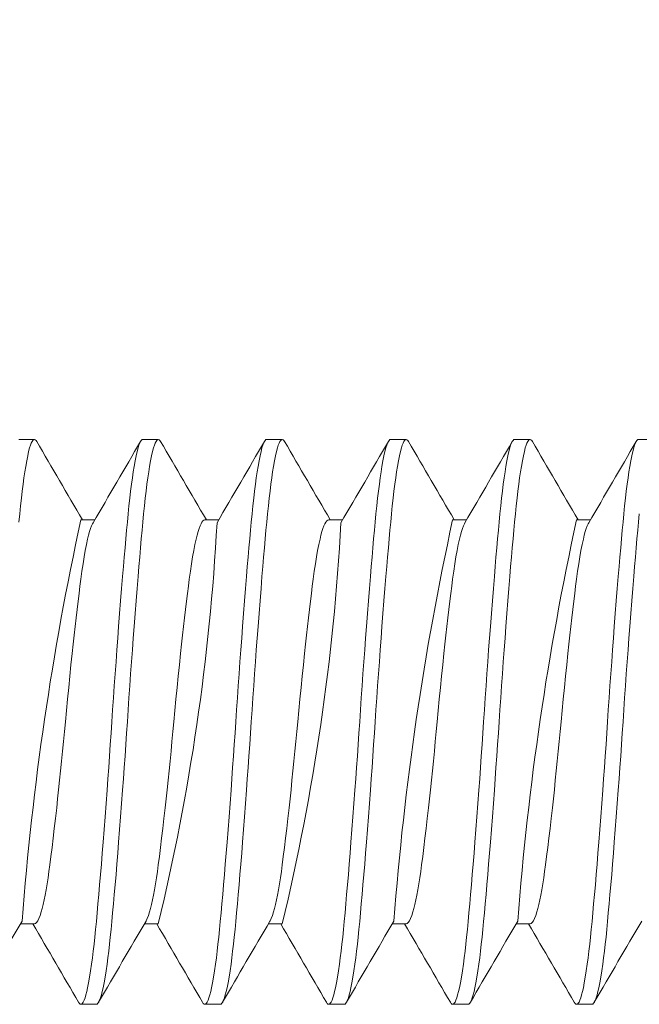
# Model space of a CAD drawing. Extents: x -4 to 50.8, y -4.3 to 39.4.
# Drawn here: x 23.1 to 23.3, y 7.6 to 7.9 of the extents above; entities that cross this region are included whole.
import ezdxf

# ---------------------------------------------------------------- set-up
doc = ezdxf.new("R2010")
doc.units = 0
doc.header["$MEASUREMENT"] = 0
doc.layers.get('0').update_dxf_attribs({"linetype": 'CONTINUOUS', "lineweight": 15})
doc.layers.get('DEFPOINTS').update_dxf_attribs({"linetype": 'CONTINUOUS'})
doc.layers.add('Text', color=7, linetype='CONTINUOUS', lineweight=15)
doc.styles.add('ROMAND', font='romand.shx', dxfattribs={"oblique": 15})
doc.dimstyles.new('ROMAND', dxfattribs={"dimscale": 3.75, "dimtxt": 0.125, "dimasz": 0.125, "dimexe": 0.0625, "dimexo": 0.0625, "dimgap": 0.0625, "dimtad": 0, "dimtih": 1, "dimtoh": 1, "dimdec": 3, "dimzin": 0, "dimdsep": 46, "dimlunit": 4, "dimtxsty": 'ROMAND', "dimcen": 0, "dimadec": 0, "dimazin": 0, "dimtfac": 1, "dimtdec": 3, "dimtofl": 0, "dimtmove": 0, "dimatfit": 3, "dimfxl": 0, "dimtolj": 1, "dimtzin": 0, "dimarcsym": 0})

# ---------------------------------------------------------------- blocks, each defined once
blk = doc.blocks.new('*D87')
at = {"layer": 'DEFPOINTS', "color": 0}
for p in [(31.49075646570416, 5.94880848032761), (31.5927584528479, 5.682383687741509)]:
    blk.add_point(p, dxfattribs=at)
at = {"layer": 'Text', "color": 0, "lineweight": -2}
for p, q in [((29.22056413804107, 10.65409817068536), (29.68931413804107, 10.65409817068536)), ((29.68931413804107, 10.65409817068536), (31.32315665423755, 6.386571961783472))]:
    blk.add_line(p, q, dxfattribs=at)
at = {"layer": 'Text', "color": 0}
blk.add_solid([(31.39611723448019, 6.414505263694574), (31.2501960739949, 6.358638659872371), (31.49075646570416, 5.94880848032761)], dxfattribs=at)
at = {"layer": 'Text', "color": 0, "insert": (24.6607969921557, 10.65409817068536), "char_height": 0.46875, "attachment_point": 5, "style": 'ROMAND'}
blk.add_mtext('\\A1;CFL OR HID\\PBALLAST w/ CAPACITOR\\P& STARTER', dxfattribs=at)
blk = doc.blocks.new('*D75')
at = {"layer": 'DEFPOINTS', "color": 0}
for p in [(27.01251511302431, 4.139200270593946), (28.53010440019145, 4.139200270593946)]:
    blk.add_point(p, dxfattribs=at)
at = {"layer": 'Text', "color": 0, "lineweight": -2}
blk.add_line((26.07501511302431, 4.139200270593946), (26.54376511302431, 4.139200270593946), dxfattribs=at)
at = {"layer": 'Text', "color": 0}
blk.add_solid([(26.54376511302431, 4.217325270593946), (26.54376511302431, 4.061075270593946), (27.01251511302431, 4.139200270593946)], dxfattribs=at)
at = {"layer": 'Text', "color": 0, "insert": (22.17073960561627, 4.139200270593946), "char_height": 0.46875, "attachment_point": 5, "style": 'ROMAND'}
blk.add_mtext('\\A1;CAST\\PALUMINUM BALLAST\\PACCESS TRAY w/\\P(2) #10-24x 3"\\PS.S. BUTTON HEAD\\PSOCKET CAP SCREW', dxfattribs=at)

msp = doc.modelspace()

# ---------------------------------------------------------------- linework, layer by layer
for p, q in [((23.05015380135409, 7.745356812238342), (23.05536213468741, 7.745356812238342)), ((23.09182046802076, 7.745356812238342), (23.09702880135409, 7.745356812238342)), ((23.13348713468741, 7.745356812238342), (23.13869546802076, 7.745356812238342)), ((23.17515380135409, 7.745356812238342), (23.18036213468741, 7.745356812238342)), ((23.21682046802076, 7.745356812238342), (23.22202880135409, 7.745356812238342)), ((23.25848713468741, 7.745356812238342), (23.26369546802076, 7.745356812238342)), ((23.07098690095427, 7.718293518323122), (23.07566746591152, 7.718293518323122)), ((23.11265409226922, 7.718293518297344), (23.11733310078731, 7.718293518297344)), ((23.15432066892679, 7.718293518335386), (23.15900069929268, 7.718293518335386)), ((23.1959868613083, 7.718293518305842), (23.20066741165674, 7.718293518305842)), ((23.23765358096793, 7.718293518328338), (23.24233414621844, 7.718293518328338)), ((23.055361765982, 7.582420106223424), (23.05068182065739, 7.582420106223424)), ((23.09702886545688, 7.582420106110135), (23.09234857522358, 7.582420106110135)), ((23.13869580026832, 7.582420106201468), (23.13401519121527, 7.582420106201468)), ((23.18036207686978, 7.582420106109467), (23.17568179011177, 7.582420106109467)), ((23.22202846373688, 7.582420106204552), (23.2173485863038, 7.582420106204552)), ((23.07619546802076, 7.55535681223833), (23.07098713468741, 7.55535681223833)), ((23.11786213468741, 7.55535681223833), (23.11265380135409, 7.55535681223833)), ((23.1595288013541, 7.55535681223833), (23.15432046802076, 7.55535681223833)), ((23.20119546802076, 7.55535681223833), (23.19598713468741, 7.55535681223833)), ((23.24286213468741, 7.55535681223833), (23.23765380135409, 7.55535681223833))]:
    msp.add_line(p, q)
at = {"color": 8, "flags": 128}
for points in [[(23.05612648503461, 7.744672044406215), (23.05590431876652, 7.745015037540767), (23.0556301073658, 7.7452719707222), (23.05536213468741, 7.745356812238342), (23.05510763182919, 7.745280222593209), (23.05484746703004, 7.745048368444927), (23.05458218652274, 7.744658650821108), (23.05431237683642, 7.744109211829127), (23.0540386609904, 7.743398973016227), (23.05376169408821, 7.742527664974844), (23.05343202447206, 7.74129479750296), (23.05309994236063, 7.739841427007335), (23.05276663106832, 7.738171577932292), (23.052433288592, 7.736290853719083), (23.05213661175287, 7.734439211054564), (23.05184170966658, 7.732431150620968), (23.0515494096031, 7.730273549594926), (23.05126051439359, 7.727974053319443), (23.0509757952903, 7.72554099040174), (23.05069598543318, 7.722983280176877), (23.05042177403246, 7.720310334569106), (23.05015380135409, 7.717531956451054)], [(23.09182046802076, 7.745356812238342), (23.09156596516252, 7.745280222593209), (23.09130580036339, 7.745048368444927), (23.09104051985608, 7.744658650821108), (23.09077071016975, 7.744109211829127), (23.09049699432373, 7.743398973016227), (23.09022002742154, 7.742527664974844), (23.08989035780539, 7.74129479750296), (23.08955827569397, 7.739841427007335), (23.08922496440167, 7.738171577932292), (23.08889162192534, 7.736290853719083), (23.0885949450862, 7.734439211054564), (23.08830004299992, 7.732431150620968), (23.08800774293644, 7.730273549594926), (23.08771884772692, 7.727974053319443), (23.08743412862364, 7.72554099040174), (23.08715431876652, 7.722983280176877), (23.0868801073658, 7.720310334569106), (23.08661213468741, 7.717531956451054), (23.08635763182919, 7.714780933935415), (23.08609746703004, 7.711905102364213), (23.08583218652274, 7.708909221565079), (23.08556237683642, 7.705798788887947), (23.0852886609904, 7.702580014425322), (23.08501169408821, 7.699259786198795), (23.08468202447206, 7.695226680113066), (23.08434994236063, 7.691076461788427), (23.08401663106832, 7.68682344161634), (23.083683288592, 7.682482740908867), (23.08338661175287, 7.678545849142992), (23.08309170966658, 7.674563129796823), (23.0827994096031, 7.670546270658235), (23.08251051439359, 7.66650701657808), (23.0822257952903, 7.662457058011782), (23.08194598543318, 7.658407922881835), (23.08167177403246, 7.654370873770418), (23.08140380135409, 7.650356812238329), (23.08114929849586, 7.646542868531427), (23.08088913369672, 7.642707682668643), (23.08062385318941, 7.638860585035076), (23.08035404350309, 7.6350112079502), (23.08008032765707, 7.63116941226383), (23.07980336075488, 7.62734520851707), (23.07947369113873, 7.622874402664038), (23.0791416090273, 7.618458478118143), (23.07880829773499, 7.614113648384787), (23.07847495525867, 7.609855694787271), (23.07817827841953, 7.606139731722905), (23.07788337633325, 7.602515376442014), (23.07759107626975, 7.598992280796125), (23.07730218106025, 7.595579409169588), (23.07701746195697, 7.59228496575578), (23.07673765209985, 7.589116334164004), (23.07646344069913, 7.586080030166443), (23.07619546802076, 7.583181668025603), (23.07594096516252, 7.580538959624832), (23.07568080036339, 7.577991019334647), (23.07541551985608, 7.575546282484609), (23.07514571016975, 7.57321287388163), (23.07487199432373, 7.570998528780734), (23.07459502742154, 7.568910516203317), (23.07426535780539, 7.566620948016933), (23.07393327569397, 7.564526105958365), (23.07359996440167, 7.562634608995339), (23.07326662192534, 7.560953653977251), (23.0729699450862, 7.559635380380215), (23.07267504299992, 7.558492487333297), (23.07238274293644, 7.557526936827927), (23.07209384772692, 7.556739661567192), (23.07180912862364, 7.556130573577221), (23.07152931876652, 7.555698586935904), (23.0712551073658, 7.555441653754471), (23.07098713468741, 7.55535681223833), (23.07073263182919, 7.555433401883462), (23.07047246703004, 7.555665256031745), (23.07022296057548, 7.556031800349658)], [(23.09779312545217, 7.744672084931125), (23.09757098543318, 7.745015037540767), (23.09729677403246, 7.7452719707222), (23.09702880135409, 7.745356812238342), (23.09677429849586, 7.745280222593209), (23.09651413369672, 7.745048368444927), (23.09624885318941, 7.744658650821108), (23.09597904350309, 7.744109211829127), (23.09570532765707, 7.743398973016227), (23.09542836075488, 7.742527664974844), (23.09509869113873, 7.74129479750296), (23.0947666090273, 7.739841427007335), (23.09443329773499, 7.738171577932292), (23.09409995525867, 7.736290853719083), (23.09380327841953, 7.734439211054564), (23.09350837633325, 7.732431150620968), (23.09321607626975, 7.730273549594926), (23.09292718106025, 7.727974053319443), (23.09264246195697, 7.72554099040174), (23.09236265209984, 7.722983280176877), (23.09208844069913, 7.720310334569106), (23.09182046802076, 7.717531956451054), (23.09156596516252, 7.714780933935415), (23.09130580036339, 7.711905102364213), (23.09104051985608, 7.708909221565079), (23.09077071016975, 7.705798788887947), (23.09049699432373, 7.702580014425322), (23.09022002742154, 7.699259786198795), (23.08989035780539, 7.695226680113066), (23.08955827569397, 7.691076461788427), (23.08922496440167, 7.68682344161634), (23.08889162192534, 7.682482740908867), (23.0885949450862, 7.678545849142992), (23.08830004299992, 7.674563129796823), (23.08800774293644, 7.670546270658235), (23.08771884772693, 7.66650701657808), (23.08743412862364, 7.662457058011782), (23.08715431876652, 7.658407922881835), (23.0868801073658, 7.654370873770418), (23.08661213468741, 7.650356812238329), (23.08635763182919, 7.646542868531427), (23.08609746703004, 7.642707682668643), (23.08583218652274, 7.638860585035076), (23.08556237683642, 7.6350112079502), (23.08528866099041, 7.63116941226383), (23.08501169408821, 7.62734520851707), (23.08468202447207, 7.622874402664038), (23.08434994236063, 7.618458478118157), (23.08401663106832, 7.614113648384787), (23.083683288592, 7.609855694787271), (23.08338661175287, 7.606139731722905), (23.08309170966658, 7.602515376442014), (23.0827994096031, 7.598992280796125), (23.08251051439359, 7.595579409169588), (23.0822257952903, 7.59228496575578), (23.08194598543318, 7.589116334164004), (23.08167177403246, 7.586080030166428), (23.08140380135409, 7.583181668025603), (23.08114929849586, 7.580538959624832), (23.08088913369672, 7.577991019334647), (23.08062385318941, 7.575546282484609), (23.08035404350309, 7.57321287388163), (23.08008032765707, 7.570998528780734), (23.07980336075488, 7.568910516203317), (23.07947369113873, 7.566620948016933), (23.0791416090273, 7.564526105958365), (23.07880829773499, 7.562634608995339), (23.07847495525867, 7.560953653977251), (23.07817827841953, 7.559635380380215), (23.07788337633325, 7.558492487333297), (23.07759107626975, 7.557526936827927), (23.07730218106025, 7.556739661567192), (23.07701746195697, 7.556130573577221), (23.07673765209985, 7.555698586935904), (23.07646344069913, 7.555441653754471), (23.07619546802076, 7.55535681223833), (23.07619546802076, 7.55535681223833)], [(23.13348713468741, 7.745356812238342), (23.13323263182919, 7.745280222593209), (23.13297246703004, 7.745048368444927), (23.13270718652274, 7.744658650821108), (23.13243737683642, 7.744109211829127), (23.1321636609904, 7.743398973016227), (23.13188669408821, 7.742527664974844), (23.13155702447206, 7.74129479750296), (23.13122494236063, 7.739841427007335), (23.13089163106832, 7.738171577932292), (23.130558288592, 7.736290853719083), (23.13026161175287, 7.734439211054564), (23.12996670966658, 7.732431150620968), (23.1296744096031, 7.730273549594926), (23.12938551439359, 7.727974053319443), (23.1291007952903, 7.72554099040174), (23.12882098543318, 7.722983280176877), (23.12854677403246, 7.720310334569106), (23.12827880135409, 7.717531956451054), (23.12802429849586, 7.714780933935415), (23.12776413369672, 7.711905102364213), (23.12749885318941, 7.708909221565079), (23.12722904350309, 7.705798788887947), (23.12695532765707, 7.702580014425322), (23.12667836075488, 7.699259786198795), (23.12634869113873, 7.695226680113066), (23.1260166090273, 7.691076461788427), (23.12568329773499, 7.68682344161634), (23.12534995525867, 7.682482740908867), (23.12505327841953, 7.678545849142992), (23.12475837633325, 7.674563129796823), (23.12446607626975, 7.670546270658235), (23.12417718106025, 7.66650701657808), (23.12389246195697, 7.662457058011782), (23.12361265209985, 7.658407922881835), (23.12333844069913, 7.654370873770418), (23.12307046802076, 7.650356812238329), (23.12281596516252, 7.646542868531427), (23.12255580036339, 7.642707682668643), (23.12229051985608, 7.638860585035076), (23.12202071016975, 7.6350112079502), (23.12174699432373, 7.63116941226383), (23.12147002742154, 7.62734520851707), (23.12114035780539, 7.622874402664038), (23.12080827569397, 7.618458478118157), (23.12047496440167, 7.614113648384787), (23.12014162192534, 7.609855694787271), (23.1198449450862, 7.606139731722905), (23.11955004299992, 7.602515376442014), (23.11925774293644, 7.598992280796125), (23.11896884772692, 7.595579409169588), (23.11868412862364, 7.59228496575578), (23.11840431876652, 7.589116334164004), (23.1181301073658, 7.586080030166428), (23.11786213468741, 7.583181668025603), (23.11760763182919, 7.580538959624832), (23.11734746703004, 7.577991019334647), (23.11708218652274, 7.575546282484609), (23.11681237683642, 7.57321287388163), (23.1165386609904, 7.570998528780734), (23.11626169408821, 7.568910516203317), (23.11593202447206, 7.566620948016933), (23.11559994236063, 7.564526105958365), (23.11526663106832, 7.562634608995339), (23.114933288592, 7.560953653977251), (23.11463661175287, 7.559635380380215), (23.11434170966658, 7.558492487333297), (23.1140494096031, 7.557526936827927), (23.11376051439359, 7.556739661567192), (23.1134757952903, 7.556130573577221), (23.11319598543318, 7.555698586935904), (23.11292177403246, 7.555441653754471), (23.11265380135409, 7.55535681223833), (23.11239929849586, 7.555433401883462), (23.11213913369672, 7.555665256031745), (23.11188969023955, 7.556031707801566)], [(23.1394599151308, 7.744671895018143), (23.13923765209984, 7.745015037540767), (23.13896344069913, 7.7452719707222), (23.13869546802076, 7.745356812238342), (23.13844096516252, 7.745280222593209), (23.13818080036339, 7.745048368444927), (23.13791551985608, 7.744658650821108), (23.13764571016975, 7.744109211829127), (23.13737199432373, 7.743398973016227), (23.13709502742154, 7.742527664974844), (23.13676535780539, 7.74129479750296), (23.13643327569397, 7.739841427007335), (23.13609996440167, 7.738171577932292), (23.13576662192534, 7.736290853719083), (23.1354699450862, 7.734439211054564), (23.13517504299992, 7.732431150620968), (23.13488274293644, 7.730273549594926), (23.13459384772693, 7.727974053319443), (23.13430912862364, 7.72554099040174), (23.13402931876652, 7.722983280176877), (23.1337551073658, 7.720310334569106), (23.13348713468741, 7.717531956451054), (23.13323263182919, 7.714780933935415), (23.13297246703004, 7.711905102364213), (23.13270718652274, 7.708909221565079), (23.13243737683642, 7.705798788887947), (23.13216366099041, 7.702580014425322), (23.13188669408821, 7.699259786198795), (23.13155702447207, 7.695226680113066), (23.13122494236063, 7.691076461788427), (23.13089163106832, 7.68682344161634), (23.130558288592, 7.682482740908867), (23.13026161175287, 7.678545849142992), (23.12996670966658, 7.674563129796823), (23.1296744096031, 7.670546270658235), (23.12938551439359, 7.66650701657808), (23.1291007952903, 7.662457058011768), (23.12882098543318, 7.658407922881835), (23.12854677403246, 7.654370873770418), (23.12827880135409, 7.650356812238329), (23.12802429849586, 7.646542868531427), (23.12776413369672, 7.642707682668643), (23.12749885318941, 7.638860585035076), (23.12722904350309, 7.6350112079502), (23.12695532765707, 7.63116941226383), (23.12667836075488, 7.62734520851707), (23.12634869113873, 7.622874402664038), (23.1260166090273, 7.618458478118157), (23.12568329773499, 7.614113648384787), (23.12534995525867, 7.609855694787271), (23.12505327841953, 7.606139731722905), (23.12475837633325, 7.602515376442014), (23.12446607626975, 7.598992280796125), (23.12417718106025, 7.595579409169588), (23.12389246195697, 7.59228496575578), (23.12361265209985, 7.589116334164004), (23.12333844069913, 7.586080030166428), (23.12307046802076, 7.583181668025603), (23.12281596516252, 7.580538959624832), (23.12255580036339, 7.577991019334647), (23.12229051985608, 7.575546282484609), (23.12202071016975, 7.57321287388163), (23.12174699432373, 7.570998528780734), (23.12147002742154, 7.568910516203317), (23.12114035780539, 7.566620948016933), (23.12080827569397, 7.564526105958365), (23.12047496440167, 7.562634608995339), (23.12014162192534, 7.560953653977251), (23.1198449450862, 7.559635380380215), (23.11955004299992, 7.558492487333297), (23.11925774293644, 7.557526936827927), (23.11896884772692, 7.556739661567192), (23.11868412862364, 7.556130573577221), (23.11840431876652, 7.555698586935904), (23.1181301073658, 7.555441653754471), (23.11786213468741, 7.55535681223833), (23.11786213468741, 7.55535681223833)], [(23.17515380135409, 7.745356812238342), (23.17489929849586, 7.745280222593209), (23.17463913369672, 7.745048368444927), (23.17437385318941, 7.744658650821108), (23.17410404350309, 7.744109211829127), (23.17383032765707, 7.743398973016227), (23.17355336075488, 7.742527664974844), (23.17322369113873, 7.74129479750296), (23.1728916090273, 7.739841427007335), (23.17255829773499, 7.738171577932292), (23.17222495525867, 7.736290853719083), (23.17192827841953, 7.734439211054564), (23.17163337633325, 7.732431150620968), (23.17134107626975, 7.730273549594926), (23.17105218106025, 7.727974053319443), (23.17076746195697, 7.72554099040174), (23.17048765209985, 7.722983280176877), (23.17021344069913, 7.720310334569106), (23.16994546802076, 7.717531956451054), (23.16969096516252, 7.714780933935415), (23.16943080036339, 7.711905102364213), (23.16916551985608, 7.708909221565079), (23.16889571016975, 7.705798788887947), (23.16862199432373, 7.702580014425322), (23.16834502742154, 7.699259786198795), (23.16801535780539, 7.695226680113066), (23.16768327569397, 7.691076461788427), (23.16734996440167, 7.68682344161634), (23.16701662192534, 7.682482740908867), (23.1667199450862, 7.678545849142992), (23.16642504299992, 7.674563129796823), (23.16613274293644, 7.670546270658235), (23.16584384772692, 7.66650701657808), (23.16555912862364, 7.662457058011768), (23.16527931876652, 7.658407922881835), (23.1650051073658, 7.654370873770418), (23.16473713468741, 7.650356812238329), (23.16448263182919, 7.646542868531427), (23.16422246703004, 7.642707682668643), (23.16395718652274, 7.638860585035076), (23.16368737683642, 7.6350112079502), (23.1634136609904, 7.63116941226383), (23.16313669408821, 7.62734520851707), (23.16280702447206, 7.622874402664038), (23.16247494236063, 7.618458478118157), (23.16214163106832, 7.614113648384787), (23.161808288592, 7.609855694787271), (23.16151161175287, 7.606139731722905), (23.16121670966658, 7.602515376442014), (23.1609244096031, 7.598992280796125), (23.16063551439359, 7.595579409169588), (23.1603507952903, 7.59228496575578), (23.16007098543318, 7.589116334164004), (23.15979677403246, 7.586080030166428), (23.15952880135409, 7.583181668025603), (23.15927429849586, 7.580538959624832), (23.15901413369672, 7.577991019334647), (23.15874885318941, 7.575546282484609), (23.15847904350309, 7.57321287388163), (23.15820532765707, 7.570998528780734), (23.15792836075488, 7.568910516203317), (23.15759869113873, 7.566620948016933), (23.1572666090273, 7.564526105958365), (23.15693329773499, 7.562634608995339), (23.15659995525867, 7.560953653977251), (23.15630327841953, 7.559635380380215), (23.15600837633325, 7.558492487333297), (23.15571607626975, 7.557526936827927), (23.15542718106025, 7.556739661567192), (23.15514246195697, 7.556130573577221), (23.15486265209984, 7.555698586935904), (23.15458844069913, 7.555441653754471), (23.15432046802076, 7.55535681223833), (23.15406596516252, 7.555433401883462), (23.15380580036339, 7.555665256031745), (23.1535565113567, 7.556031480901837)], [(23.18112627794281, 7.744672364126515), (23.18090431876652, 7.745015037540767), (23.1806301073658, 7.7452719707222), (23.18036213468741, 7.745356812238342), (23.18010763182919, 7.745280222593209), (23.17984746703004, 7.745048368444927), (23.17958218652274, 7.744658650821108), (23.17931237683642, 7.744109211829127), (23.1790386609904, 7.743398973016227), (23.17876169408821, 7.742527664974844), (23.17843202447206, 7.74129479750296), (23.17809994236063, 7.739841427007335), (23.17776663106832, 7.738171577932292), (23.177433288592, 7.736290853719083), (23.17713661175287, 7.734439211054564), (23.17684170966658, 7.732431150620968), (23.1765494096031, 7.730273549594926), (23.17626051439359, 7.727974053319443), (23.1759757952903, 7.72554099040174), (23.17569598543318, 7.722983280176877), (23.17542177403246, 7.720310334569106), (23.17515380135409, 7.717531956451054), (23.17489929849586, 7.714780933935415), (23.17463913369672, 7.711905102364213), (23.17437385318941, 7.708909221565079), (23.17410404350309, 7.705798788887947), (23.17383032765707, 7.702580014425322), (23.17355336075488, 7.699259786198795), (23.17322369113873, 7.695226680113066), (23.1728916090273, 7.691076461788427), (23.17255829773499, 7.68682344161634), (23.17222495525867, 7.682482740908867), (23.17192827841953, 7.678545849142992), (23.17163337633325, 7.674563129796823), (23.17134107626975, 7.670546270658235), (23.17105218106025, 7.66650701657808), (23.17076746195697, 7.662457058011768), (23.17048765209985, 7.658407922881835), (23.17021344069913, 7.654370873770418), (23.16994546802076, 7.650356812238329), (23.16969096516252, 7.646542868531427), (23.16943080036339, 7.642707682668643), (23.16916551985608, 7.638860585035076), (23.16889571016975, 7.6350112079502), (23.16862199432373, 7.63116941226383), (23.16834502742154, 7.62734520851707), (23.16801535780539, 7.622874402664038), (23.16768327569397, 7.618458478118157), (23.16734996440167, 7.614113648384787), (23.16701662192534, 7.609855694787271), (23.1667199450862, 7.606139731722905), (23.16642504299992, 7.602515376442014), (23.16613274293644, 7.598992280796125), (23.16584384772692, 7.595579409169588), (23.16555912862364, 7.59228496575578), (23.16527931876652, 7.589116334164004), (23.1650051073658, 7.586080030166428), (23.16473713468741, 7.583181668025603), (23.16448263182919, 7.580538959624832), (23.16422246703004, 7.577991019334647), (23.16395718652274, 7.575546282484609), (23.16368737683642, 7.57321287388163), (23.1634136609904, 7.570998528780734), (23.16313669408821, 7.568910516203317), (23.16280702447206, 7.566620948016933), (23.16247494236063, 7.564526105958365), (23.16214163106832, 7.562634608995339), (23.161808288592, 7.560953653977251), (23.16151161175287, 7.559635380380215), (23.16121670966658, 7.558492487333297), (23.1609244096031, 7.557526936827927), (23.16063551439359, 7.556739661567192), (23.1603507952903, 7.556130573577221), (23.16007098543318, 7.555698586935904), (23.15979677403246, 7.555441653754471), (23.15952880135409, 7.55535681223833), (23.1595288013541, 7.55535681223833)], [(23.21682046802076, 7.745356812238342), (23.21656596516252, 7.745280222593209), (23.21630580036339, 7.745048368444927), (23.21604051985608, 7.744658650821108), (23.21577071016975, 7.744109211829127), (23.21549699432373, 7.743398973016227), (23.21522002742154, 7.742527664974844), (23.21489035780539, 7.74129479750296), (23.21455827569397, 7.739841427007335), (23.21422496440167, 7.738171577932292), (23.21389162192534, 7.736290853719083), (23.2135949450862, 7.734439211054564), (23.21330004299992, 7.732431150620968), (23.21300774293644, 7.730273549594926), (23.21271884772692, 7.727974053319443), (23.21243412862364, 7.72554099040174), (23.21215431876652, 7.722983280176877), (23.2118801073658, 7.720310334569106), (23.21161213468741, 7.717531956451054), (23.21135763182919, 7.714780933935415), (23.21109746703004, 7.711905102364213), (23.21083218652274, 7.708909221565079), (23.21056237683642, 7.705798788887947), (23.2102886609904, 7.702580014425322), (23.21001169408821, 7.699259786198795), (23.20968202447206, 7.695226680113066), (23.20934994236063, 7.691076461788427), (23.20901663106832, 7.68682344161634), (23.208683288592, 7.682482740908867), (23.20838661175287, 7.678545849142992), (23.20809170966658, 7.674563129796823), (23.2077994096031, 7.670546270658235), (23.20751051439359, 7.66650701657808), (23.2072257952903, 7.662457058011768), (23.20694598543318, 7.658407922881835), (23.20667177403246, 7.654370873770418), (23.20640380135409, 7.650356812238329), (23.20614929849586, 7.646542868531427), (23.20588913369672, 7.642707682668643), (23.20562385318941, 7.638860585035076), (23.20535404350309, 7.6350112079502), (23.20508032765707, 7.63116941226383), (23.20480336075488, 7.62734520851707), (23.20447369113873, 7.622874402664038), (23.2041416090273, 7.618458478118157), (23.20380829773499, 7.614113648384787), (23.20347495525867, 7.609855694787271), (23.20317827841953, 7.606139731722905), (23.20288337633325, 7.602515376442014), (23.20259107626975, 7.598992280796125), (23.20230218106025, 7.595579409169588), (23.20201746195697, 7.59228496575578), (23.20173765209984, 7.589116334164004), (23.20146344069913, 7.586080030166428), (23.20119546802076, 7.583181668025603), (23.20094096516252, 7.580538959624832), (23.20068080036339, 7.577991019334647), (23.20041551985608, 7.575546282484609), (23.20014571016975, 7.57321287388163), (23.19987199432373, 7.570998528780734), (23.19959502742154, 7.568910516203317), (23.19926535780539, 7.566620948016933), (23.19893327569397, 7.564526105958365), (23.19859996440167, 7.562634608995339), (23.19826662192534, 7.560953653977251), (23.1979699450862, 7.559635380380215), (23.19767504299992, 7.558492487333297), (23.19738274293644, 7.557526936827927), (23.19709384772692, 7.556739661567192), (23.19680912862364, 7.556130573577221), (23.19652931876652, 7.555698586935904), (23.1962551073658, 7.555441653754471), (23.19598713468741, 7.55535681223833), (23.19573263182919, 7.555433401883462), (23.19547246703004, 7.555665256031745), (23.19522319011625, 7.556031463136463)], [(23.22279320002372, 7.74467196980325), (23.22257098543318, 7.745015037540767), (23.22229677403246, 7.7452719707222), (23.22202880135409, 7.745356812238342), (23.22177429849586, 7.745280222593209), (23.22151413369672, 7.745048368444927), (23.22124885318941, 7.744658650821108), (23.22097904350309, 7.744109211829127), (23.22070532765707, 7.743398973016227), (23.22042836075488, 7.742527664974844), (23.22009869113873, 7.74129479750296), (23.2197666090273, 7.739841427007335), (23.21943329773499, 7.738171577932292), (23.21909995525867, 7.736290853719083), (23.21880327841953, 7.734439211054564), (23.21850837633325, 7.732431150620968), (23.21821607626975, 7.730273549594926), (23.21792718106025, 7.727974053319443), (23.21764246195697, 7.72554099040174), (23.21736265209985, 7.722983280176877), (23.21708844069913, 7.720310334569106), (23.21682046802076, 7.717531956451054), (23.21656596516252, 7.714780933935415), (23.21630580036339, 7.711905102364213), (23.21604051985608, 7.708909221565079), (23.21577071016975, 7.705798788887947), (23.21549699432373, 7.702580014425322), (23.21522002742154, 7.699259786198795), (23.21489035780539, 7.695226680113066), (23.21455827569397, 7.691076461788427), (23.21422496440167, 7.68682344161634), (23.21389162192534, 7.682482740908867), (23.2135949450862, 7.678545849142992), (23.21330004299992, 7.674563129796823), (23.21300774293644, 7.670546270658235), (23.21271884772692, 7.66650701657808), (23.21243412862364, 7.662457058011768), (23.21215431876652, 7.658407922881835), (23.2118801073658, 7.654370873770418), (23.21161213468741, 7.650356812238329), (23.21135763182919, 7.646542868531427), (23.21109746703004, 7.642707682668643), (23.21083218652274, 7.638860585035076), (23.21056237683642, 7.6350112079502), (23.2102886609904, 7.63116941226383), (23.21001169408821, 7.62734520851707), (23.20968202447206, 7.622874402664038), (23.20934994236063, 7.618458478118157), (23.20901663106832, 7.614113648384787), (23.208683288592, 7.609855694787271), (23.20838661175287, 7.606139731722905), (23.20809170966658, 7.602515376442014), (23.2077994096031, 7.598992280796125), (23.20751051439359, 7.595579409169588), (23.2072257952903, 7.59228496575578), (23.20694598543318, 7.589116334164004), (23.20667177403246, 7.586080030166428), (23.20640380135409, 7.583181668025603), (23.20614929849586, 7.580538959624832), (23.20588913369672, 7.577991019334647), (23.20562385318941, 7.575546282484609), (23.20535404350309, 7.57321287388163), (23.20508032765707, 7.570998528780734), (23.20480336075488, 7.568910516203317), (23.20447369113873, 7.566620948016933), (23.2041416090273, 7.564526105958365), (23.20380829773499, 7.562634608995339), (23.20347495525867, 7.560953653977251), (23.20317827841953, 7.559635380380215), (23.20288337633325, 7.558492487333297), (23.20259107626977, 7.557526936827927), (23.20230218106025, 7.556739661567192), (23.20201746195697, 7.556130573577221), (23.20173765209984, 7.555698586935904), (23.20146344069913, 7.555441653754471), (23.20119546802076, 7.55535681223833), (23.20119546802076, 7.55535681223833)], [(23.25848713468741, 7.745356812238342), (23.25823263182919, 7.745280222593209), (23.25797246703004, 7.745048368444927), (23.25770718652274, 7.744658650821108), (23.25743737683642, 7.744109211829127), (23.2571636609904, 7.743398973016227), (23.25688669408821, 7.742527664974844), (23.25655702447206, 7.74129479750296), (23.25622494236063, 7.739841427007335), (23.25589163106832, 7.738171577932292), (23.255558288592, 7.736290853719083), (23.25526161175287, 7.734439211054564), (23.25496670966658, 7.732431150620968), (23.2546744096031, 7.730273549594926), (23.25438551439359, 7.727974053319443), (23.2541007952903, 7.72554099040174), (23.25382098543318, 7.722983280176877), (23.25354677403246, 7.720310334569106), (23.25327880135409, 7.717531956451054), (23.25302429849586, 7.714780933935415), (23.25276413369672, 7.711905102364213), (23.25249885318941, 7.708909221565079), (23.25222904350309, 7.705798788887947), (23.25195532765707, 7.702580014425322), (23.25167836075488, 7.699259786198795), (23.25134869113873, 7.695226680113066), (23.2510166090273, 7.691076461788427), (23.25068329773499, 7.68682344161634), (23.25034995525867, 7.682482740908867), (23.25005327841953, 7.678545849142992), (23.24975837633325, 7.674563129796823), (23.24946607626975, 7.670546270658235), (23.24917718106025, 7.66650701657808), (23.24889246195697, 7.662457058011768), (23.24861265209984, 7.658407922881835), (23.24833844069913, 7.654370873770418), (23.24807046802076, 7.650356812238329), (23.24781596516252, 7.646542868531427), (23.24755580036339, 7.642707682668643), (23.24729051985608, 7.638860585035076), (23.24702071016975, 7.6350112079502), (23.24674699432373, 7.63116941226383), (23.24647002742154, 7.62734520851707), (23.24614035780539, 7.622874402664038), (23.24580827569397, 7.618458478118157), (23.24547496440167, 7.614113648384787), (23.24514162192534, 7.609855694787271), (23.2448449450862, 7.606139731722905), (23.24455004299992, 7.602515376442014), (23.24425774293644, 7.598992280796125), (23.24396884772692, 7.595579409169588), (23.24368412862364, 7.59228496575578), (23.24340431876652, 7.589116334164004), (23.2431301073658, 7.586080030166428), (23.24286213468741, 7.583181668025603), (23.24260763182919, 7.580538959624832), (23.24234746703004, 7.577991019334647), (23.24208218652274, 7.575546282484609), (23.24181237683642, 7.57321287388163), (23.2415386609904, 7.570998528780734), (23.24126169408821, 7.568910516203317), (23.24093202447206, 7.566620948016933), (23.24059994236063, 7.564526105958365), (23.24026663106832, 7.562634608995339), (23.239933288592, 7.560953653977251), (23.23963661175287, 7.559635380380215), (23.23934170966658, 7.558492487333297), (23.2390494096031, 7.557526936827927), (23.23876051439359, 7.556739661567192), (23.2384757952903, 7.556130573577221), (23.23819598543318, 7.555698586935904), (23.23792177403246, 7.555441653754471), (23.23765380135409, 7.55535681223833), (23.23739929849586, 7.555433401883462), (23.23713913369672, 7.555665256031745), (23.23688962252956, 7.556031807272802)], [(23.2587551073658, 7.720310334569106), (23.25848713468741, 7.717531956451054), (23.25823263182919, 7.714780933935415), (23.25797246703004, 7.711905102364213), (23.25770718652274, 7.708909221565079), (23.25743737683642, 7.705798788887947), (23.2571636609904, 7.702580014425322), (23.25688669408821, 7.699259786198795), (23.25655702447206, 7.695226680113066), (23.25622494236063, 7.691076461788427), (23.25589163106832, 7.68682344161634), (23.255558288592, 7.682482740908867), (23.25526161175287, 7.678545849142992), (23.25496670966658, 7.674563129796823), (23.2546744096031, 7.670546270658235), (23.25438551439359, 7.66650701657808), (23.2541007952903, 7.662457058011768), (23.25382098543318, 7.658407922881835), (23.25354677403246, 7.654370873770418), (23.25327880135409, 7.650356812238329), (23.25302429849586, 7.646542868531427), (23.25276413369672, 7.642707682668643), (23.25249885318941, 7.638860585035076), (23.25222904350309, 7.6350112079502), (23.25195532765707, 7.63116941226383), (23.25167836075488, 7.62734520851707), (23.25134869113873, 7.622874402664038), (23.2510166090273, 7.618458478118157), (23.25068329773499, 7.614113648384787), (23.25034995525867, 7.609855694787271), (23.25005327841953, 7.606139731722905), (23.24975837633325, 7.602515376442014), (23.24946607626977, 7.598992280796125), (23.24917718106025, 7.595579409169588), (23.24889246195697, 7.59228496575578), (23.24861265209985, 7.589116334164004), (23.24833844069913, 7.586080030166428), (23.24807046802076, 7.583181668025603), (23.24781596516252, 7.580538959624832), (23.24755580036339, 7.577991019334647), (23.24729051985608, 7.575546282484609), (23.24702071016975, 7.57321287388163), (23.24674699432373, 7.570998528780734), (23.24647002742154, 7.568910516203317), (23.24614035780539, 7.566620948016933), (23.24580827569397, 7.564526105958365), (23.24547496440167, 7.562634608995339), (23.24514162192534, 7.560953653977251), (23.2448449450862, 7.559635380380215), (23.24455004299992, 7.558492487333297), (23.24425774293644, 7.557526936827927), (23.24396884772692, 7.556739661567192), (23.24368412862364, 7.556130573577221), (23.24340431876652, 7.555698586935904), (23.2431301073658, 7.555441653754471), (23.24286213468741, 7.55535681223833), (23.24286213468741, 7.55535681223833)], [(23.07511048062781, 7.717322802970145), (23.07492701896436, 7.717004220780652), (23.07459502742154, 7.716270329462247), (23.07426535780539, 7.715388677302926), (23.07393327569397, 7.714349338310683), (23.07359996440167, 7.713155190459148), (23.07326662192534, 7.711810240899283), (23.07287140592219, 7.710019615739526), (23.07247983703624, 7.708032999238014), (23.07209384772692, 7.705862703797109), (23.07171527820876, 7.703522649764636), (23.07134584853631, 7.70102809097537), (23.07098713468741, 7.698395317835562), (23.07068103495291, 7.696023722046661), (23.07036693673109, 7.693524547740694), (23.07004580510792, 7.690903951476713), (23.06971868563102, 7.688169169470342), (23.06938669408821, 7.685328464563796), (23.06905702447206, 7.682444296743341), (23.06872494236063, 7.679476379241194), (23.06839163106832, 7.676434945750643), (23.068058288592, 7.673330809873065), (23.06766307258886, 7.669569299129279), (23.06727150370291, 7.665754473404363), (23.06688551439359, 7.661906198408829), (23.06650694487543, 7.658044301051476), (23.06613751520298, 7.654188242457806), (23.06577880135409, 7.650356812238329), (23.0654727016196, 7.647081851684547), (23.06515860339778, 7.643786923262681), (23.0648374717746, 7.640483673148211), (23.06451035229769, 7.63718415211882), (23.06417836075488, 7.633900680031687), (23.06384869113873, 7.630703502943163), (23.0635166090273, 7.627545572751856), (23.06318329773499, 7.624438484111991), (23.06284995525867, 7.621393522614341), (23.06245473925551, 7.617864568265233), (23.06206317036958, 7.61445620648847), (23.06167718106025, 7.61118421923895), (23.0612986115421, 7.608062725652175), (23.06092918186965, 7.605103994080963), (23.06057046802076, 7.602318306641095), (23.06026436828625, 7.600058408798589), (23.05995027006443, 7.597897850643321), (23.05962913844127, 7.595846945795515), (23.05930201896436, 7.593915500412791), (23.05897002742154, 7.592112674562031), (23.05864035780539, 7.59047535118259), (23.05830827569397, 7.588977280979165), (23.05797496440167, 7.587624627575721), (23.05764162192534, 7.586422537606424), (23.05724640592219, 7.585193353248684), (23.05685483703624, 7.584188027523439), (23.05646884772692, 7.583409013774798), (23.05609027820876, 7.582856452566872), (23.05572084853631, 7.582528232845107), (23.05536213468741, 7.582420106106596), (23.05536176251951, 7.582420202136433)], [(23.11265409543304, 7.71829342972616), (23.11265380135409, 7.718293518370075), (23.1123477016196, 7.718214535994747), (23.11203360339778, 7.717975098218361), (23.1117124717746, 7.717572265554793), (23.11138535229769, 7.717004220780652), (23.11105336075488, 7.716270329462247), (23.11072369113873, 7.715388677302926), (23.1103916090273, 7.714349338310683), (23.11005829773499, 7.713155190459148), (23.10972495525867, 7.711810240899283), (23.10932973925551, 7.710019615739526), (23.10893817036958, 7.708032999238014), (23.10855218106025, 7.705862703797109), (23.1081736115421, 7.703522649764636), (23.10780418186965, 7.70102809097537), (23.10744546802076, 7.698395317835562), (23.10713936828625, 7.696023722046661), (23.10682527006443, 7.693524547740694), (23.10650413844127, 7.690903951476713), (23.10617701896436, 7.688169169470342), (23.10584502742154, 7.685328464563796), (23.10551535780539, 7.682444296743341), (23.10518327569397, 7.679476379241194), (23.10484996440167, 7.676434945750643), (23.10451662192534, 7.673330809873065), (23.10412140592219, 7.669569299129279), (23.10372983703624, 7.665754473404363), (23.10334384772692, 7.661906198408829), (23.10296527820876, 7.658044301051476), (23.10259584853631, 7.654188242457806), (23.10223713468741, 7.650356812238329), (23.10193103495291, 7.647081851684547), (23.10161693673109, 7.643786923262681), (23.10129580510792, 7.640483673148211), (23.10096868563102, 7.63718415211882), (23.10063669408821, 7.633900680031687), (23.10030702447206, 7.630703502943163), (23.09997494236063, 7.627545572751856), (23.09964163106832, 7.624438484111991), (23.099308288592, 7.621393522614341), (23.09891307258886, 7.617864568265233), (23.09852150370291, 7.61445620648847), (23.09813551439359, 7.61118421923895), (23.09775694487543, 7.608062725652175), (23.09738751520298, 7.605103994080963), (23.09702880135409, 7.602318306641095), (23.0967227016196, 7.600058408798589), (23.09640860339778, 7.597897850643321), (23.0960874717746, 7.595846945795515), (23.09576035229769, 7.593915500412791), (23.09542836075488, 7.592112674562031), (23.09509869113873, 7.59047535118259), (23.0947666090273, 7.588977280979165), (23.09443329773499, 7.587624627575721), (23.09409995525867, 7.586422537606424), (23.09370473925551, 7.585193353248684), (23.09331317036958, 7.584188027523439), (23.09292718106025, 7.583409013774798), (23.09290515973458, 7.58337687138156)], [(23.15432067111229, 7.718293457152399), (23.15432046802076, 7.718293518370075), (23.15401436828625, 7.718214535994747), (23.15370027006443, 7.717975098218361), (23.15337913844127, 7.717572265554793), (23.15305201896436, 7.717004220780652), (23.15272002742154, 7.716270329462247), (23.15239035780539, 7.715388677302926), (23.15205827569397, 7.714349338310683), (23.15172496440167, 7.713155190459148), (23.15139162192534, 7.711810240899283), (23.15099640592219, 7.710019615739526), (23.15060483703624, 7.708032999238014), (23.15021884772692, 7.705862703797109), (23.14984027820876, 7.703522649764636), (23.14947084853631, 7.70102809097537), (23.14911213468741, 7.698395317835562), (23.14880603495291, 7.696023722046661), (23.14849193673109, 7.693524547740694), (23.14817080510792, 7.690903951476713), (23.14784368563102, 7.688169169470342), (23.14751169408821, 7.685328464563796), (23.14718202447206, 7.682444296743341), (23.14684994236063, 7.679476379241194), (23.14651663106832, 7.676434945750643), (23.146183288592, 7.673330809873065), (23.14578807258886, 7.669569299129279), (23.14539650370291, 7.665754473404363), (23.14501051439359, 7.661906198408829), (23.14463194487543, 7.658044301051476), (23.14426251520298, 7.654188242457806), (23.14390380135409, 7.650356812238329), (23.1435977016196, 7.647081851684547), (23.14328360339778, 7.643786923262681), (23.1429624717746, 7.640483673148211), (23.14263535229769, 7.63718415211882), (23.14230336075488, 7.633900680031687), (23.14197369113873, 7.630703502943163), (23.1416416090273, 7.627545572751856), (23.14130829773499, 7.624438484111991), (23.14097495525867, 7.621393522614341), (23.14057973925551, 7.617864568265233), (23.14018817036958, 7.61445620648847), (23.13980218106025, 7.61118421923895), (23.1394236115421, 7.608062725652175), (23.13905418186965, 7.605103994080963), (23.13869546802076, 7.602318306641095), (23.13838936828625, 7.600058408798589), (23.13807527006443, 7.597897850643321), (23.13775413844127, 7.595846945795515), (23.13742701896436, 7.593915500412791), (23.13709502742154, 7.592112674562031), (23.13676535780539, 7.59047535118259), (23.13643327569397, 7.588977280979165), (23.13609996440167, 7.587624627575721), (23.13576662192534, 7.586422537606424), (23.13537140592219, 7.585193353248684), (23.13497983703624, 7.584188027523439), (23.13459384772692, 7.583409013774798), (23.13457164747145, 7.583376610215097)], [(23.20011060038077, 7.717323010921817), (23.19992701896436, 7.717004220780652), (23.19959502742154, 7.716270329462247), (23.19926535780539, 7.715388677302926), (23.19893327569397, 7.714349338310683), (23.19859996440167, 7.713155190459148), (23.19826662192534, 7.711810240899283), (23.19787140592219, 7.710019615739526), (23.19747983703624, 7.708032999238014), (23.19709384772692, 7.705862703797109), (23.19671527820876, 7.703522649764636), (23.19634584853631, 7.70102809097537), (23.19598713468741, 7.698395317835562), (23.19568103495291, 7.696023722046661), (23.19536693673109, 7.693524547740694), (23.19504580510792, 7.690903951476713), (23.19471868563102, 7.688169169470342), (23.19438669408821, 7.685328464563796), (23.19405702447206, 7.682444296743341), (23.19372494236063, 7.679476379241194), (23.19339163106832, 7.676434945750643), (23.193058288592, 7.673330809873065), (23.19266307258886, 7.669569299129279), (23.19227150370291, 7.665754473404363), (23.19188551439359, 7.661906198408829), (23.19150694487543, 7.658044301051476), (23.19113751520298, 7.654188242457806), (23.19077880135409, 7.650356812238329), (23.1904727016196, 7.647081851684547), (23.19015860339778, 7.643786923262681), (23.1898374717746, 7.640483673148211), (23.18951035229769, 7.63718415211882), (23.18917836075488, 7.633900680031687), (23.18884869113873, 7.630703502943163), (23.1885166090273, 7.627545572751856), (23.18818329773499, 7.624438484111991), (23.18784995525867, 7.621393522614341), (23.18745473925551, 7.617864568265233), (23.18706317036958, 7.61445620648847), (23.18667718106025, 7.61118421923895), (23.1862986115421, 7.608062725652175), (23.18592918186965, 7.605103994080963), (23.18557046802076, 7.602318306641095), (23.18526436828625, 7.600058408798589), (23.18495027006443, 7.597897850643321), (23.18462913844127, 7.595846945795515), (23.18430201896436, 7.593915500412791), (23.18397002742154, 7.592112674562031), (23.18364035780539, 7.59047535118259), (23.18330827569397, 7.588977280979165), (23.18297496440167, 7.587624627575721), (23.18264162192534, 7.586422537606424), (23.18224640592219, 7.585193353248684), (23.18185483703624, 7.584188027523439), (23.18146884772692, 7.583409013774798), (23.18109027820876, 7.582856452566872), (23.18072084853631, 7.582528232845107), (23.18036213468741, 7.582420106106596), (23.18036207632625, 7.582420121165427)], [(23.24177717759139, 7.717322855580917), (23.24159368563102, 7.717004220780652), (23.24126169408821, 7.716270329462247), (23.24093202447206, 7.715388677302926), (23.24059994236063, 7.714349338310683), (23.24026663106832, 7.713155190459148), (23.239933288592, 7.711810240899283), (23.23953807258886, 7.710019615739526), (23.23914650370291, 7.708032999238014), (23.23876051439359, 7.705862703797109), (23.23838194487543, 7.703522649764636), (23.23801251520298, 7.70102809097537), (23.23765380135409, 7.698395317835562), (23.2373477016196, 7.696023722046661), (23.23703360339778, 7.693524547740708), (23.2367124717746, 7.690903951476713), (23.23638535229769, 7.688169169470342), (23.23605336075488, 7.685328464563796), (23.23572369113873, 7.682444296743341), (23.2353916090273, 7.679476379241194), (23.23505829773499, 7.676434945750643), (23.23472495525867, 7.673330809873065), (23.23432973925551, 7.669569299129279), (23.23393817036958, 7.665754473404363), (23.23355218106025, 7.661906198408829), (23.2331736115421, 7.658044301051476), (23.23280418186965, 7.654188242457806), (23.23244546802076, 7.650356812238329), (23.23213936828625, 7.647081851684547), (23.23182527006443, 7.643786923262681), (23.23150413844127, 7.640483673148211), (23.23117701896436, 7.63718415211882), (23.23084502742154, 7.633900680031687), (23.23051535780539, 7.630703502943163), (23.23018327569397, 7.627545572751856), (23.22984996440167, 7.624438484111991), (23.22951662192534, 7.621393522614341), (23.22912140592219, 7.617864568265233), (23.22872983703624, 7.61445620648847), (23.22834384772692, 7.61118421923895), (23.22796527820876, 7.608062725652175), (23.22759584853631, 7.605103994080963), (23.22723713468741, 7.602318306641095), (23.22693103495291, 7.600058408798589), (23.22661693673109, 7.597897850643321), (23.22629580510792, 7.595846945795515), (23.22596868563102, 7.593915500412791), (23.22563669408821, 7.592112674562031), (23.22530702447206, 7.59047535118259), (23.22497494236063, 7.588977280979165), (23.22464163106832, 7.587624627575721), (23.224308288592, 7.586422537606424), (23.22391307258886, 7.585193353248684), (23.22352150370291, 7.584188027523439), (23.22313551439359, 7.583409013774798), (23.22275694487543, 7.582856452566872), (23.22238751520298, 7.582528232845107), (23.22202880135409, 7.582420106106596), (23.22202846056601, 7.582420194039543)]]:
    msp.add_lwpolyline(points, dxfattribs=at)
for centre, radius, start, end in [((32.34368306374311, 13.1423383976076), 10.74213020631864, 210.163880718787, 210.3268359423788), ((13.8608885533026, 13.10899416932848), 10.67575749749821, 329.6661974669851, 329.8360787221242), ((32.28392173988493, 13.08323744923136), 10.62473965547467, 210.1631621822491, 210.3279186129835), ((13.58829945210469, 13.29225440400054), 11.03954413821126, 329.6689951059432, 329.8332805715025), ((31.8066531820777, 12.78080891056787), 10.024109803407, 210.1589754773058, 210.3336035688772), ((13.85506956583723, 13.16098394149687), 10.77896141955499, 329.6670094563424, 329.835266432409), ((32.71656911530543, 13.28691754302299), 11.02909785380955, 210.166192342401, 210.3249100751673), ((14.28728564196322, 12.93323259679336), 10.32685628103642, 329.6633280218246, 329.8389484420086), ((32.38232633013072, 13.06773697700523), 10.59395688463862, 210.1629551772855, 210.3281895144059), ((14.07550259763093, 13.08103335023283), 10.62025297856372, 329.6657539256183, 329.8365225186017), ((32.00455795775736, 2.343866498618198), 10.37373305177239, 149.6637243947643, 149.8385517984565), ((14.06447147081978, 2.322664222227601), 10.4159325985627, 30.16144609536721, 30.32950367054657), ((32.43039384656932, 2.119835785692629), 10.81845241289989, 149.667316200154, 149.8349601079871), ((13.55068939767787, 1.998797966277678), 11.05890368778179, 30.16631708929204, 30.32460433307982), ((32.04749434229524, 2.36742423470892), 10.32696901336058, 149.6633287329669, 149.838947443522), ((13.67338619004518, 2.046013616569851), 10.96512102275605, 30.16577902841252, 30.32542193730464), ((31.95964473896396, 2.442952426456344), 10.17703930192992, 149.6620344010685, 149.8402412812184), ((14.06637517814895, 2.250881958215956), 10.55842942267332, 30.16261347304801, 30.32840556326116), ((32.5187184561608, 2.141223261571611), 10.77599650032702, 149.6669859914997, 149.8352905312837), ((14.30547748449733, 2.366011589370316), 10.329878451122, 30.16073743988817, 30.330194998958), ((32.10343501054217, 2.407696620333624), 10.24702502536567, 149.6626442072947, 149.8396324277172)]:
    msp.add_arc(centre, radius, start, end)
at = {"color": 8}
for centre, radius, start, end in [((24.03454418448723, 7.50834785323687), 0.986164076135568, 167.7081631386468, 175.6366317297861), ((22.36717530073896, 7.758160560482196), 0.750713553670301, 346.4615479024431, 356.8816696845811), ((22.40870823814015, 7.758179028738198), 0.7508480748768687, 346.4625748911663, 356.880815377945), ((24.15953121213708, 7.508350241716172), 0.9861509176038322, 167.7081390034764, 175.6367085326935), ((24.20116368414375, 7.508355038531363), 0.9861164544935445, 167.7079874371711, 175.6368350132038)]:
    msp.add_arc(centre, radius, start, end, dxfattribs=at)

# ---------------------------------------------------------------- dimensions: what is measured, and where the dimension line sits
at = {"layer": 'Text'}
dim = msp.add_diameter_dim_2p(p1=(31.5927584528479, 5.682383687741509), p2=(31.49075646570416, 5.94880848032761), text='CFL OR HID\\PBALLAST w/ CAPACITOR\\P& STARTER', dimstyle='ROMAND', dxfattribs=at)
dim.commit()
dim.dimension.update_dxf_attribs({"geometry": '*D87', "text_midpoint": (24.6607969921557, 10.65409817068536), "dimtype": 163})
dim = msp.add_diameter_dim_2p(p1=(28.53010440019145, 4.139200270593946), p2=(27.01251511302431, 4.139200270593946), text='CAST\\PALUMINUM BALLAST\\PACCESS TRAY w/\\P(2) #10-24x 3"\\PS.S. BUTTON HEAD\\PSOCKET CAP SCREW', dimstyle='ROMAND', dxfattribs=at)
dim.commit()
dim.dimension.update_dxf_attribs({"geometry": '*D75', "text_midpoint": (22.17073960561627, 4.139200270593946)})

doc.saveas('drawing.dxf')
